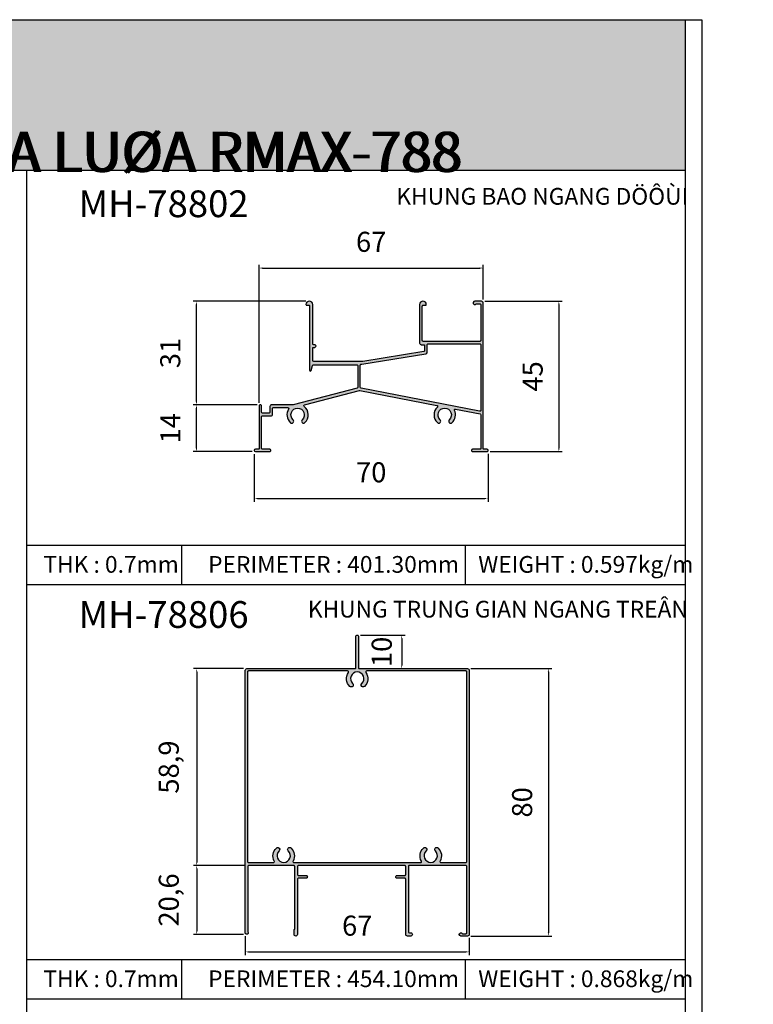
# Model space of a CAD drawing. Units: millimetres. Extents: x 12490 to 23992, y 26712 to 32566.
# Drawn here: x 13399 to 13618, y 27001 to 27296 of the extents above; entities that cross this region are included whole.
import ezdxf

# ---------------------------------------------------------------- set-up
doc = ezdxf.new("R2010")
doc.units = ezdxf.units.MM
doc.header["$PDMODE"] = 2
for name, color, linetype in [('CHU', 253, 'Continuous'), ('FRAME', 2, 'Continuous'), ('h', 155, 'Continuous'), ('Netday', 1, 'Continuous')]:
    doc.layers.add(name, color=color, linetype=linetype)
doc.styles.add('ROMAND', font='VNI-Helve-Condense_0.TTF', dxfattribs={"width": 0.5})
doc.styles.get("Standard").update_dxf_attribs({"font": 'arial.ttf'})
doc.dimstyles.new('MIEN HUA1-1', dxfattribs={"dimscale": 0, "dimtxt": 6, "dimasz": 1, "dimexe": 1, "dimexo": 1, "dimgap": 4, "dimtad": 1, "dimdec": 1, "dimtxsty": 'ROMAND', "dimcen": 10, "dimdle": 5, "dimclrd": 8, "dimclre": 8, "dimclrt": 8, "dimadec": 0, "dimazin": 0, "dimtfac": 1, "dimtdec": 1, "dimtmove": 2, "dimatfit": 3, "dimfxl": 1, "dimarcsym": 0})

# ---------------------------------------------------------------- blocks, each defined once
blk = doc.blocks.new('*D11')
at = {"layer": 'DEFPOINTS', "color": 0}
for p in [(13468.81, 27167.11), (13538.8, 27167.18), (13538.8, 27152.81)]:
    blk.add_point(p, dxfattribs=at)
at = {"layer": 'h', "color": 8, "lineweight": -2}
for p, q in [((13468.81, 27166.11), (13468.81, 27151.81)), ((13538.8, 27166.18), (13538.8, 27151.81)), ((13469.81, 27152.81), (13537.8, 27152.81))]:
    blk.add_line(p, q, dxfattribs=at)
at = {"layer": 'h', "color": 8}
for points in [[(13469.81, 27152.98), (13469.81, 27152.65), (13468.81, 27152.81)], [(13537.8, 27152.98), (13537.8, 27152.65), (13538.8, 27152.81)]]:
    blk.add_solid(points, dxfattribs=at)
at = {"layer": 'h', "color": 8, "insert": (13503.81, 27159.88), "char_height": 6, "attachment_point": 5, "style": 'ROMAND'}
blk.add_mtext('70', dxfattribs=at)
blk = doc.blocks.new('*D12')
at = {"layer": 'DEFPOINTS', "color": 0}
for p in [(13536.8, 27211.83), (13538.45, 27166.83), (13559.95, 27166.83)]:
    blk.add_point(p, dxfattribs=at)
at = {"layer": 'h', "color": 8, "lineweight": -2}
for p, q in [((13537.8, 27211.83), (13560.95, 27211.83)), ((13559.95, 27210.83), (13559.95, 27167.83)), ((13539.45, 27166.83), (13560.95, 27166.83))]:
    blk.add_line(p, q, dxfattribs=at)
at = {"layer": 'h', "color": 8}
for points in [[(13559.78, 27210.83), (13560.12, 27210.83), (13559.95, 27211.83)], [(13559.78, 27167.83), (13560.12, 27167.83), (13559.95, 27166.83)]]:
    blk.add_solid(points, dxfattribs=at)
at = {"layer": 'h', "color": 8, "insert": (13552.89, 27189.33), "char_height": 6, "attachment_point": 5, "rotation": 90, "style": 'ROMAND'}
blk.add_mtext('45', dxfattribs=at)
blk = doc.blocks.new('*D13')
at = {"layer": 'DEFPOINTS', "color": 0}
for p in [(13451.53, 27180.83), (13470.65, 27180.83), (13469.15, 27166.83)]:
    blk.add_point(p, dxfattribs=at)
at = {"layer": 'h', "color": 8, "lineweight": -2}
for p, q in [((13469.65, 27180.83), (13450.53, 27180.83)), ((13451.53, 27167.83), (13451.53, 27179.83)), ((13468.15, 27166.83), (13450.53, 27166.83))]:
    blk.add_line(p, q, dxfattribs=at)
at = {"layer": 'h', "color": 8}
for points in [[(13451.37, 27179.83), (13451.7, 27179.83), (13451.53, 27180.83)], [(13451.37, 27167.83), (13451.7, 27167.83), (13451.53, 27166.83)]]:
    blk.add_solid(points, dxfattribs=at)
at = {"layer": 'h', "color": 8, "insert": (13444.53, 27173.83), "char_height": 6, "attachment_point": 5, "rotation": 90, "style": 'ROMAND'}
blk.add_mtext('14', dxfattribs=at)
blk = doc.blocks.new('*D14')
at = {"layer": 'DEFPOINTS', "color": 0}
for p in [(13451.53, 27211.83), (13485.3, 27211.83), (13470.65, 27180.83)]:
    blk.add_point(p, dxfattribs=at)
at = {"layer": 'h', "color": 8, "lineweight": -2}
for p, q in [((13484.3, 27211.83), (13450.53, 27211.83)), ((13451.53, 27181.83), (13451.53, 27210.83)), ((13469.65, 27180.83), (13450.53, 27180.83))]:
    blk.add_line(p, q, dxfattribs=at)
at = {"layer": 'h', "color": 8}
for points in [[(13451.37, 27210.83), (13451.7, 27210.83), (13451.53, 27211.83)], [(13451.37, 27181.83), (13451.7, 27181.83), (13451.53, 27180.83)]]:
    blk.add_solid(points, dxfattribs=at)
at = {"layer": 'h', "color": 8, "insert": (13444.47, 27196.33), "char_height": 6, "attachment_point": 5, "rotation": 90, "style": 'ROMAND'}
blk.add_mtext('31', dxfattribs=at)
blk = doc.blocks.new('*D15')
at = {"layer": 'DEFPOINTS', "color": 0}
for p in [(13537.3, 27221.76), (13537.3, 27211.33), (13470.3, 27180.48)]:
    blk.add_point(p, dxfattribs=at)
at = {"layer": 'h', "color": 8, "lineweight": -2}
for p, q in [((13470.3, 27181.48), (13470.3, 27222.76)), ((13537.3, 27212.33), (13537.3, 27222.76)), ((13471.3, 27221.76), (13536.3, 27221.76))]:
    blk.add_line(p, q, dxfattribs=at)
at = {"layer": 'h', "color": 8}
for points in [[(13471.3, 27221.93), (13471.3, 27221.59), (13470.3, 27221.76)], [(13536.3, 27221.93), (13536.3, 27221.59), (13537.3, 27221.76)]]:
    blk.add_solid(points, dxfattribs=at)
at = {"layer": 'h', "color": 8, "insert": (13503.8, 27228.83), "char_height": 6, "attachment_point": 5, "style": 'ROMAND'}
blk.add_mtext('67', dxfattribs=at)
blk = doc.blocks.new('*D23')
at = {"layer": 'DEFPOINTS', "color": 0}
for p in [(13532.63, 27101.91), (13532.63, 27021.91), (13556.81, 27021.91)]:
    blk.add_point(p, dxfattribs=at)
at = {"layer": 'h', "color": 8, "lineweight": -2}
for p, q in [((13533.63, 27101.91), (13557.81, 27101.91)), ((13556.81, 27100.91), (13556.81, 27022.91)), ((13533.63, 27021.91), (13557.81, 27021.91))]:
    blk.add_line(p, q, dxfattribs=at)
at = {"layer": 'h', "color": 8}
for points in [[(13556.64, 27100.91), (13556.98, 27100.91), (13556.81, 27101.91)], [(13556.64, 27022.91), (13556.98, 27022.91), (13556.81, 27021.91)]]:
    blk.add_solid(points, dxfattribs=at)
at = {"layer": 'h', "color": 8, "insert": (13549.74, 27061.91), "char_height": 6, "attachment_point": 5, "rotation": 90, "style": 'ROMAND'}
blk.add_mtext('80', dxfattribs=at)
blk = doc.blocks.new('*D24')
at = {"layer": 'DEFPOINTS', "color": 0}
for p in [(13466.63, 27101.91), (13451.62, 27043.01), (13467.18, 27043.01)]:
    blk.add_point(p, dxfattribs=at)
at = {"layer": 'h', "color": 8, "lineweight": -2}
for p, q in [((13465.63, 27101.91), (13450.62, 27101.91)), ((13451.62, 27100.91), (13451.62, 27044.01)), ((13466.18, 27043.01), (13450.62, 27043.01))]:
    blk.add_line(p, q, dxfattribs=at)
at = {"layer": 'h', "color": 8}
for points in [[(13451.45, 27100.91), (13451.78, 27100.91), (13451.62, 27101.91)], [(13451.45, 27044.01), (13451.78, 27044.01), (13451.62, 27043.01)]]:
    blk.add_solid(points, dxfattribs=at)
at = {"layer": 'h', "color": 8, "insert": (13444.03, 27072.46), "char_height": 6, "attachment_point": 5, "rotation": 90, "style": 'ROMAND'}
blk.add_mtext('58,9', dxfattribs=at)
blk = doc.blocks.new('*D25')
at = {"layer": 'DEFPOINTS', "color": 0}
for p in [(13499.63, 27111.91), (13502.77, 27101.91), (13512.94, 27101.91)]:
    blk.add_point(p, dxfattribs=at)
at = {"layer": 'h', "color": 8, "lineweight": -2}
for p, q in [((13500.63, 27111.91), (13513.94, 27111.91)), ((13512.94, 27110.91), (13512.94, 27102.91)), ((13503.77, 27101.91), (13513.94, 27101.91))]:
    blk.add_line(p, q, dxfattribs=at)
at = {"layer": 'h', "color": 8}
for points in [[(13512.78, 27110.91), (13513.11, 27110.91), (13512.94, 27111.91)], [(13512.78, 27102.91), (13513.11, 27102.91), (13512.94, 27101.91)]]:
    blk.add_solid(points, dxfattribs=at)
at = {"layer": 'h', "color": 8, "insert": (13507.74, 27106.91), "char_height": 6, "attachment_point": 5, "rotation": 90, "style": 'ROMAND'}
blk.add_mtext('10', dxfattribs=at)
blk = doc.blocks.new('*D26')
at = {"layer": 'DEFPOINTS', "color": 0}
for p in [(13467.18, 27043.01), (13451.62, 27022.41), (13466.57, 27022.41)]:
    blk.add_point(p, dxfattribs=at)
at = {"layer": 'h', "color": 8, "lineweight": -2}
for p, q in [((13466.18, 27043.01), (13450.62, 27043.01)), ((13451.62, 27042.01), (13451.62, 27023.41)), ((13465.57, 27022.41), (13450.62, 27022.41))]:
    blk.add_line(p, q, dxfattribs=at)
at = {"layer": 'h', "color": 8}
for points in [[(13451.45, 27042.01), (13451.78, 27042.01), (13451.62, 27043.01)], [(13451.45, 27023.41), (13451.78, 27023.41), (13451.62, 27022.41)]]:
    blk.add_solid(points, dxfattribs=at)
at = {"layer": 'h', "color": 8, "insert": (13444.03, 27032.71), "char_height": 6, "attachment_point": 5, "rotation": 90, "style": 'ROMAND'}
blk.add_mtext('20,6', dxfattribs=at)
blk = doc.blocks.new('*D27')
at = {"layer": 'DEFPOINTS', "color": 0}
for p in [(13466.13, 27022.86), (13533.13, 27022.41), (13533.13, 27017.17)]:
    blk.add_point(p, dxfattribs=at)
at = {"layer": 'h', "color": 8, "lineweight": -2}
for p, q in [((13466.13, 27021.86), (13466.13, 27016.17)), ((13533.13, 27021.41), (13533.13, 27016.17)), ((13467.13, 27017.17), (13532.13, 27017.17))]:
    blk.add_line(p, q, dxfattribs=at)
at = {"layer": 'h', "color": 8}
for points in [[(13467.13, 27017.34), (13467.13, 27017), (13466.13, 27017.17)], [(13532.13, 27017.34), (13532.13, 27017), (13533.13, 27017.17)]]:
    blk.add_solid(points, dxfattribs=at)
at = {"layer": 'h', "color": 8, "insert": (13499.63, 27024.24), "char_height": 6, "attachment_point": 5, "style": 'ROMAND'}
blk.add_mtext('67', dxfattribs=at)

msp = doc.modelspace()

# ---------------------------------------------------------------- hatches: boundary and pattern name
at = {"layer": 'h'}
msp.add_hatch(color=254, dxfattribs=at).paths.add_polyline_path([(13597.71, 27251.06), (13597.71, 27296.06), (13197.71, 27296.06), (13197.71, 27251.06)])
h = msp.add_hatch(color=254, dxfattribs=at)
h.paths.add_polyline_path([(13537.3, 27211.33, 0.414214), (13536.8, 27211.83), (13534.8, 27211.83, 1.618034), (13535.2, 27211.03), (13536.3, 27211.03, -0.414214), (13536.6, 27210.73), (13536.6, 27200.13, -0.414214), (13536.3, 27199.83), (13519.4, 27199.83, -0.414214), (13519.1, 27200.13), (13519.1, 27210.33, -0.414214), (13519.4, 27210.63), (13520.1, 27210.63, 0.414214), (13520.3, 27210.83, 1), (13518.3, 27210.83), (13518.3, 27199.33, 0.414214), (13518.8, 27198.83), (13519.5, 27198.83, -0.414214), (13519.8, 27198.53), (13519.8, 27197.1, -0.367647), (13519.55, 27196.81), (13501.3, 27193.83), (13486.6, 27193.83, -0.414214), (13486.3, 27194.13), (13486.3, 27197.73, -0.414214), (13486.6, 27198.03), (13486.9, 27198.03, 0.414214), (13487.3, 27198.43, 0.414214), (13486.9, 27198.83), (13486.6, 27198.83, -0.414214), (13486.3, 27199.13), (13486.3, 27210.83, 1), (13484.3, 27210.83, 0.414214), (13484.5, 27210.63), (13485.1, 27210.63, -0.414214), (13485.4, 27210.33), (13485.4, 27191.18, 0.905329), (13485.9, 27191.13), (13486.25, 27192.6, -0.35073), (13486.54, 27192.83), (13499.5, 27192.83, -0.414214), (13499.8, 27192.53), (13499.8, 27186.07, -0.341757), (13499.58, 27185.78), (13480.5, 27180.83), (13474, 27180.83, 0.414254), (13473.5, 27180.33), (13473.5, 27178.63, -0.414254), (13473.2, 27178.33), (13471.3, 27178.33, -0.414173), (13471, 27178.63), (13471, 27180.48, 0.414214), (13470.65, 27180.83, 0.414214), (13470.3, 27180.48), (13470.3, 27167.83, -0.414254), (13470, 27167.53), (13469.15, 27167.53, 0.414254), (13468.8, 27167.18, 0.414173), (13469.15, 27166.83), (13473.45, 27166.83, 0.414254), (13473.8, 27167.18, 0.414173), (13473.45, 27167.53), (13471.3, 27167.53, -0.414173), (13471, 27167.83), (13471, 27177.23, -0.414254), (13471.3, 27177.53), (13473.8, 27177.53, 0.414254), (13474.3, 27178.03), (13474.3, 27179.73, -0.414254), (13474.6, 27180.03), (13478.86, 27180.03, -0.59409), (13479.11, 27179.57, 0.361572), (13479.61, 27175.51, 1), (13480.43, 27176.38, -2.516573), (13483.18, 27176.38, 1), (13484, 27175.51, 0.459185), (13483.77, 27180.36, -0.621663), (13483.88, 27180.88), (13500.31, 27185.14, -0.111796), (13500.44, 27185.14), (13523.46, 27180.67, -0.61074), (13523.61, 27180.16, 0.431199), (13523.61, 27175.51, 1), (13524.43, 27176.38, -2.516573), (13527.18, 27176.38, 1), (13528, 27175.51, 0.321668), (13528.71, 27179.17, -0.61074), (13529.04, 27179.59), (13536.36, 27178.17, -0.359093), (13536.6, 27177.87), (13536.6, 27167.83, -0.414214), (13536.3, 27167.53), (13534.15, 27167.53, 0.414214), (13533.8, 27167.18, 0.414214), (13534.15, 27166.83), (13538.45, 27166.83, 0.414214), (13538.8, 27167.18, 0.414214), (13538.45, 27167.53), (13537.6, 27167.53, -0.414214), (13537.3, 27167.83)])
h.paths.add_polyline_path([(13520.85, 27199.08), (13536.3, 27199.08, -0.414214), (13536.6, 27198.78), (13536.6, 27179.2, -0.47157), (13536.25, 27178.9), (13500.8, 27185.79, -0.359093), (13500.55, 27186.08), (13500.55, 27192.73, -0.414214), (13500.85, 27193.03), (13501.05, 27193.03), (13520.13, 27196.14, 0.367645), (13520.55, 27196.64), (13520.55, 27198.78, -0.414214)], flags=16)
h = msp.add_hatch(color=254, dxfattribs=at)
h.paths.add_polyline_path([(13533.13, 27101.41, 0.414214), (13532.63, 27101.91), (13500.33, 27101.91, -0.414214), (13500.03, 27102.21), (13500.03, 27111.51, 0.414214), (13499.63, 27111.91, 0.414214), (13499.23, 27111.51), (13499.23, 27102.21, -0.414214), (13498.93, 27101.91), (13466.63, 27101.91, 0.414214), (13466.13, 27101.41), (13466.13, 27022.86, 1.542659), (13466.88, 27023.2), (13466.88, 27042.71, -0.414214), (13467.18, 27043.01), (13480.63, 27043.01, -0.414214), (13480.93, 27042.71), (13480.93, 27024.01, -0.414214), (13480.83, 27023.91, 0.414214), (13480.73, 27023.81), (13480.73, 27022.41, 0.414214), (13481.23, 27021.91, 0.414214), (13481.73, 27022.41), (13481.73, 27038.91, -0.414214), (13482.03, 27039.21), (13484.33, 27039.21, 0.414214), (13484.73, 27039.61, 0.414214), (13484.33, 27040.01), (13482.03, 27040.01, -0.414214), (13481.73, 27040.31), (13481.73, 27042.71, -0.414214), (13482.03, 27043.01), (13513.83, 27043.01, -0.414214), (13514.13, 27042.71), (13514.13, 27040.31, -0.414214), (13513.83, 27040.01), (13511.53, 27040.01, 0.414214), (13511.13, 27039.61, 0.414214), (13511.53, 27039.21), (13513.83, 27039.21, -0.414214), (13514.13, 27038.91), (13514.13, 27022.41, 0.414214), (13514.63, 27021.91), (13515.63, 27021.91, 0.414214), (13516.13, 27022.41, 0.414214), (13515.63, 27022.91), (13515.23, 27022.91, -0.414214), (13514.93, 27023.21), (13514.93, 27042.71, -0.414214), (13515.23, 27043.01), (13532.1, 27043.01, -0.414214), (13532.4, 27042.71), (13532.4, 27022.91, -0.414214), (13532.1, 27022.61), (13531.09, 27022.61, 1.849882), (13530.63, 27021.91), (13532.63, 27021.91, 0.414214), (13533.13, 27022.41)])
h.paths.add_polyline_path([(13518.57, 27043.91), (13480.69, 27043.91, -0.57189), (13480.43, 27044.36, 0.342947), (13479.83, 27048.24, 1), (13479, 27047.37, -2.516573), (13476.26, 27047.37, 1), (13475.43, 27048.24, 0.342947), (13474.83, 27044.36, -0.57189), (13474.57, 27043.91), (13467.13, 27043.91, -0.414214), (13466.83, 27044.21), (13466.83, 27100.91, -0.414214), (13467.13, 27101.21), (13496.76, 27101.21, -0.605919), (13497, 27100.74, 0.371438), (13497.43, 27096.59, 1), (13498.26, 27097.46, -2.516573), (13501, 27097.46, 1), (13501.82, 27096.59, 0.371438), (13502.25, 27100.74, -0.605919), (13502.5, 27101.21), (13532.13, 27101.21, -0.414214), (13532.43, 27100.91), (13532.43, 27044.21, -0.414214), (13532.13, 27043.91), (13524.69, 27043.91, -0.57189), (13524.43, 27044.36, 0.342947), (13523.83, 27048.24, 1), (13523, 27047.37, -2.516573), (13520.26, 27047.37, 1), (13519.43, 27048.24, 0.342947), (13518.83, 27044.36, -0.57189)], flags=16)

# ---------------------------------------------------------------- linework, layer by layer
at = {"layer": 'DEFPOINTS'}
msp.add_lwpolyline([(13192.71, 27296.06), (13602.71, 27296.06), (13602.71, 26712.06), (13192.71, 26712.06)], close=True, dxfattribs=at)
at = {"layer": 'FRAME'}
for p, q in [((13197.71, 27296.06), (13597.71, 27296.06)), ((13197.71, 27251.06), (13597.71, 27251.06)), ((13400.71, 27251.06), (13400.71, 26755.19)), ((13400.71, 27138.87), (13597.71, 27138.87)), ((13447.16, 27127.09), (13447.16, 27138.87)), ((13532.04, 27127.09), (13532.04, 27138.87)), ((13400.71, 27127.09), (13597.71, 27127.09)), ((13400.71, 27014.9), (13597.71, 27014.9)), ((13447.16, 27003.12), (13447.16, 27014.9)), ((13532.04, 27003.12), (13532.04, 27014.9)), ((13400.71, 27003.12), (13597.71, 27003.12)), ((13400.71, 27003.12), (13597.71, 27003.12))]:
    msp.add_line(p, q, dxfattribs=at)
msp.add_lwpolyline([(13597.71, 27296.06), (13597.71, 26717.06), (13197.71, 26717.06), (13197.71, 27296.06)], dxfattribs=at)
for points in [[(13529.04, 27179.59), (13536.36, 27178.17, -0.359093), (13536.6, 27177.87), (13536.6, 27167.83, -0.414214), (13536.3, 27167.53), (13534.15, 27167.53, 0.414214), (13533.8, 27167.18, 0.414214), (13534.15, 27166.83), (13538.45, 27166.83, 0.414214), (13538.8, 27167.18, 0.414214), (13538.45, 27167.53), (13537.6, 27167.53, -0.414214), (13537.3, 27167.83), (13537.3, 27211.33, 0.414214), (13536.8, 27211.83), (13534.8, 27211.83, 1.618034), (13535.2, 27211.03), (13536.3, 27211.03, -0.414214), (13536.6, 27210.73), (13536.6, 27200.13, -0.414214), (13536.3, 27199.83), (13519.4, 27199.83, -0.414214), (13519.1, 27200.13), (13519.1, 27210.33, -0.414214), (13519.4, 27210.63), (13520.1, 27210.63, 0.414214), (13520.3, 27210.83, 1), (13518.3, 27210.83), (13518.3, 27199.33, 0.414214), (13518.8, 27198.83), (13519.5, 27198.83, -0.414214), (13519.8, 27198.53), (13519.8, 27197.1, -0.367647), (13519.55, 27196.81), (13501.32, 27193.84, -0.040412), (13501.28, 27193.83), (13486.6, 27193.83, -0.414214), (13486.3, 27194.13), (13486.3, 27197.73, -0.414214), (13486.6, 27198.03), (13486.9, 27198.03, 0.414214), (13487.3, 27198.43, 0.414214), (13486.9, 27198.83), (13486.6, 27198.83, -0.414214), (13486.3, 27199.13), (13486.3, 27210.83, 1), (13484.3, 27210.83, 0.414214), (13484.5, 27210.63), (13485.1, 27210.63, -0.414214), (13485.4, 27210.33), (13485.4, 27191.18, 0.871945), (13485.89, 27191.12), (13486.25, 27192.6, -0.35073), (13486.54, 27192.83), (13499.5, 27192.83, -0.414214), (13499.8, 27192.53), (13499.8, 27186.07, -0.341757), (13499.58, 27185.78), (13480.5, 27180.83), (13474, 27180.83, 0.414254), (13473.5, 27180.33), (13473.5, 27178.63, -0.414254), (13473.2, 27178.33), (13471.3, 27178.33, -0.414173), (13471, 27178.63), (13471, 27180.48, 0.414214), (13470.65, 27180.83), (13470.65, 27180.83, 0.414214), (13470.3, 27180.48), (13470.3, 27167.83, -0.414254), (13470, 27167.53), (13469.15, 27167.53, 0.414254), (13468.8, 27167.18), (13468.8, 27167.18, 0.414173), (13469.15, 27166.83), (13473.45, 27166.83, 0.414254), (13473.8, 27167.18), (13473.8, 27167.18, 0.414173), (13473.45, 27167.53), (13471.3, 27167.53, -0.414173), (13471, 27167.83), (13471, 27177.23, -0.414254), (13471.3, 27177.53), (13473.8, 27177.53, 0.414254), (13474.3, 27178.03), (13474.3, 27179.73, -0.414254), (13474.6, 27180.03), (13478.86, 27180.03, -0.59409), (13479.11, 27179.57, 0.361572), (13479.61, 27175.51, 1), (13480.43, 27176.38, -2.516573), (13483.18, 27176.38, 1), (13484, 27175.51, 0.459185), (13483.77, 27180.36, -0.621663), (13483.88, 27180.88), (13500.31, 27185.14, -0.111796), (13500.44, 27185.14), (13523.46, 27180.67, -0.61074), (13523.61, 27180.16, 0.431199), (13523.61, 27175.51, 1), (13524.43, 27176.38, -2.516573), (13527.18, 27176.38, 1), (13528, 27175.51, 0.321668), (13528.71, 27179.17, -0.61074)], [(13536.3, 27199.08, -0.414214), (13536.6, 27198.78), (13536.6, 27179.2, -0.47157), (13536.25, 27178.9), (13500.8, 27185.79, -0.359093), (13500.55, 27186.08), (13500.55, 27192.73, -0.414214), (13500.85, 27193.03), (13501.05, 27193.03), (13520.13, 27196.14, 0.367645), (13520.55, 27196.64), (13520.55, 27198.78, -0.414214), (13520.85, 27199.08)], [(13500.03, 27111.51), (13500.03, 27102.21, 0.414214), (13500.33, 27101.91), (13532.63, 27101.91, -0.414214), (13533.13, 27101.41), (13533.13, 27022.41, -0.414214), (13532.63, 27021.91), (13530.63, 27021.91, -1.849882), (13531.09, 27022.61), (13532.1, 27022.61, 0.414214), (13532.4, 27022.91), (13532.4, 27042.71, 0.414214), (13532.1, 27043.01), (13515.23, 27043.01, 0.414214), (13514.93, 27042.71), (13514.93, 27023.21, 0.414214), (13515.23, 27022.91), (13515.63, 27022.91, -0.414214), (13516.13, 27022.41), (13516.13, 27022.41, -0.414214), (13515.63, 27021.91), (13514.63, 27021.91, -0.414214), (13514.13, 27022.41), (13514.13, 27038.91, 0.414214), (13513.83, 27039.21), (13511.53, 27039.21, -0.414214), (13511.13, 27039.61, -0.414214), (13511.53, 27040.01), (13513.83, 27040.01, 0.414214), (13514.13, 27040.31), (13514.13, 27042.71, 0.414214), (13513.83, 27043.01), (13482.03, 27043.01, 0.414214), (13481.73, 27042.71), (13481.73, 27040.31, 0.414214), (13482.03, 27040.01), (13484.33, 27040.01, -0.414214), (13484.73, 27039.61, -0.414214), (13484.33, 27039.21), (13482.03, 27039.21, 0.414214), (13481.73, 27038.91), (13481.73, 27022.41, -0.414214), (13481.23, 27021.91), (13481.23, 27021.91, -0.414214), (13480.73, 27022.41), (13480.73, 27023.81, -0.414214), (13480.83, 27023.91), (13480.83, 27023.91, 0.414214), (13480.93, 27024.01), (13480.93, 27042.71, 0.414214), (13480.63, 27043.01), (13467.18, 27043.01, 0.414214), (13466.88, 27042.71), (13466.88, 27023.2, -1.542659), (13466.13, 27022.86), (13466.13, 27101.41, -0.414214), (13466.63, 27101.91), (13498.93, 27101.91, 0.414214), (13499.23, 27102.21), (13499.23, 27111.51, -0.414214), (13499.63, 27111.91), (13499.63, 27111.91, -0.414214)], [(13523.83, 27048.24, -0.342947), (13524.43, 27044.36, 0.57189), (13524.69, 27043.91), (13532.13, 27043.91, 0.414214), (13532.43, 27044.21), (13532.43, 27100.91, 0.414214), (13532.13, 27101.21), (13502.5, 27101.21, 0.605919), (13502.25, 27100.74, -0.371438), (13501.82, 27096.59, -1), (13501, 27097.46, 2.516573), (13498.26, 27097.46, -1), (13497.43, 27096.59, -0.371438), (13497, 27100.74, 0.605919), (13496.76, 27101.21), (13467.13, 27101.21, 0.414214), (13466.83, 27100.91), (13466.83, 27044.21, 0.414214), (13467.13, 27043.91), (13474.57, 27043.91, 0.57189), (13474.83, 27044.36, -0.342947), (13475.43, 27048.24, -1), (13476.26, 27047.37, 2.516573), (13479, 27047.37, -1), (13479.83, 27048.24, -0.342947), (13480.43, 27044.36, 0.57189), (13480.69, 27043.91), (13518.57, 27043.91, 0.57189), (13518.83, 27044.36, -0.342947), (13519.43, 27048.24, -1), (13520.26, 27047.37, 2.516573), (13523, 27047.37, -1)]]:
    msp.add_lwpolyline(points, format="xyb", close=True, dxfattribs=at)

# ---------------------------------------------------------------- texts
at = {"layer": 'CHU', "attachment_point": 1}
for s, insert, char_height in [('\\pi515.97;{\\fVNI-Helve-Condense|b1|i0|c0|p2;MAËT CAÉT KYÕ THUAÄT CÖÛA LUØA RMAX-788}', (12773.61, 27282.53), 12), ('\\pi515.97;{\\fVNI-Helve-Condense|b1|i0|c0|p2;MAËT CAÉT KYÕ THUAÄT CÖÛA LUØA RMAX-788}', (13214.71, 27282.53), 12), ('{\\fVNI-Helve-Condense|b1|i0|c0|p2;KHUNG BAO NGANG DÖÔÙI}', (13511.32, 27245.72), 5), ('{\\fVNI-Helve-Condense|b1|i0|c0|p2;MH-78802}', (13416.25, 27244.99), 8), ('\\pt32;{\\fVNI-Helve-Condense|b1|i0|c0|p2;MH-78806}', (13416.25, 27122.11), 8), ('{\\fVNI-Helve-Condense|b1|i0|c0|p2;KHUNG TRUNG GIAN NGANG TREÂN}', (13484.85, 27122.2), 5)]:
    msp.add_mtext_dynamic_manual_height_columns(s, width=1308.5477, gutter_width=12.5, heights=[0], dxfattribs=dict(at, insert=insert, char_height=char_height))
at = {"layer": 'Netday', "char_height": 12, "attachment_point": 1}
for insert in [(12774.26, 27282.53), (13215.36, 27282.53)]:
    msp.add_mtext_dynamic_manual_height_columns('\\pi515.97;{\\fVNI-Helve-Condense|b1|i0|c0|p2;MAËT CAÉT KYÕ THUAÄT CÖÛA LUØA RMAX-788}', width=1308.5477, gutter_width=12.5, heights=[0], dxfattribs=dict(at, insert=insert))
at = {"layer": 'Netday', "color": 253, "char_height": 5, "attachment_point": 1}
for s, insert in [('{\\fVNI-Helve-Condense|b1|i0|c0|p2;THK : \\C1;0.7\\C253;mm}', (13405.75, 27135.6)), ('{\\fVNI-Helve-Condense|b1|i0|c0|p2;PERIMETER : \\C1;401.30\\C253;mm}', (13455.02, 27135.6)), ('{\\fVNI-Helve-Condense|b1|i0|c0|p2;WEIGHT : \\C1;0.597\\C253;kg/m}', (13535.83, 27135.6)), ('{\\fVNI-Helve-Condense|b1|i0|c0|p2;THK : \\C1;0.7\\C253;mm}', (13405.75, 27011.63)), ('{\\fVNI-Helve-Condense|b1|i0|c0|p2;PERIMETER : \\C1;454.10\\C253;mm}', (13455.02, 27011.63)), ('{\\fVNI-Helve-Condense|b1|i0|c0|p2;WEIGHT : \\C1;0.868\\C253;kg/m}', (13535.83, 27011.63))]:
    msp.add_mtext_dynamic_manual_height_columns(s, width=1308.5477, gutter_width=12.5, heights=[0], dxfattribs=dict(at, insert=insert))

# ---------------------------------------------------------------- dimensions: what is measured, and where the dimension line sits
at = {"layer": 'h'}
for base, p1, p2, picture, middle in [((13537.3, 27221.76), (13470.3, 27180.48), (13537.3, 27211.33), '*D15', (13503.8, 27228.83)), ((13538.8, 27152.81), (13468.81, 27167.11), (13538.8, 27167.18), '*D11', (13503.81, 27159.88)), ((13533.13, 27017.17), (13466.13, 27022.86), (13533.13, 27022.41), '*D27', (13499.63, 27024.24))]:
    dim = msp.add_linear_dim(base=base, p1=p1, p2=p2, dimstyle='MIEN HUA1-1', override={"dimscale": 1}, dxfattribs=at)
    dim.commit()
    dim.dimension.update_dxf_attribs({"geometry": picture, "text_midpoint": middle})
for base, p1, p2, picture, middle in [((13451.53, 27211.83), (13470.65, 27180.83), (13485.3, 27211.83), '*D14', (13444.47, 27196.33)), ((13559.95, 27166.83), (13536.8, 27211.83), (13538.45, 27166.83), '*D12', (13552.89, 27189.33)), ((13451.53, 27180.83), (13469.15, 27166.83), (13470.65, 27180.83), '*D13', (13444.53, 27173.83)), ((13451.62, 27043.01), (13466.63, 27101.91), (13467.18, 27043.01), '*D24', (13444.03, 27072.46)), ((13556.81, 27021.91), (13532.63, 27101.91), (13532.63, 27021.91), '*D23', (13549.74, 27061.91)), ((13451.62, 27022.41), (13467.18, 27043.01), (13466.57, 27022.41), '*D26', (13444.03, 27032.71))]:
    dim = msp.add_linear_dim(base=base, p1=p1, p2=p2, angle=90, dimstyle='MIEN HUA1-1', override={"dimscale": 1}, dxfattribs=at)
    dim.commit()
    dim.dimension.update_dxf_attribs({"geometry": picture, "text_midpoint": middle})
dim = msp.add_linear_dim(base=(13512.94, 27101.91), p1=(13499.63, 27111.91), p2=(13502.77, 27101.91), angle=90, dimstyle='MIEN HUA1-1', override={"dimscale": 1}, dxfattribs=at)
dim.commit()
dim.dimension.update_dxf_attribs({"geometry": '*D25', "text_midpoint": (13507.74, 27106.91), "dimtype": 160})

doc.saveas('drawing.dxf')
